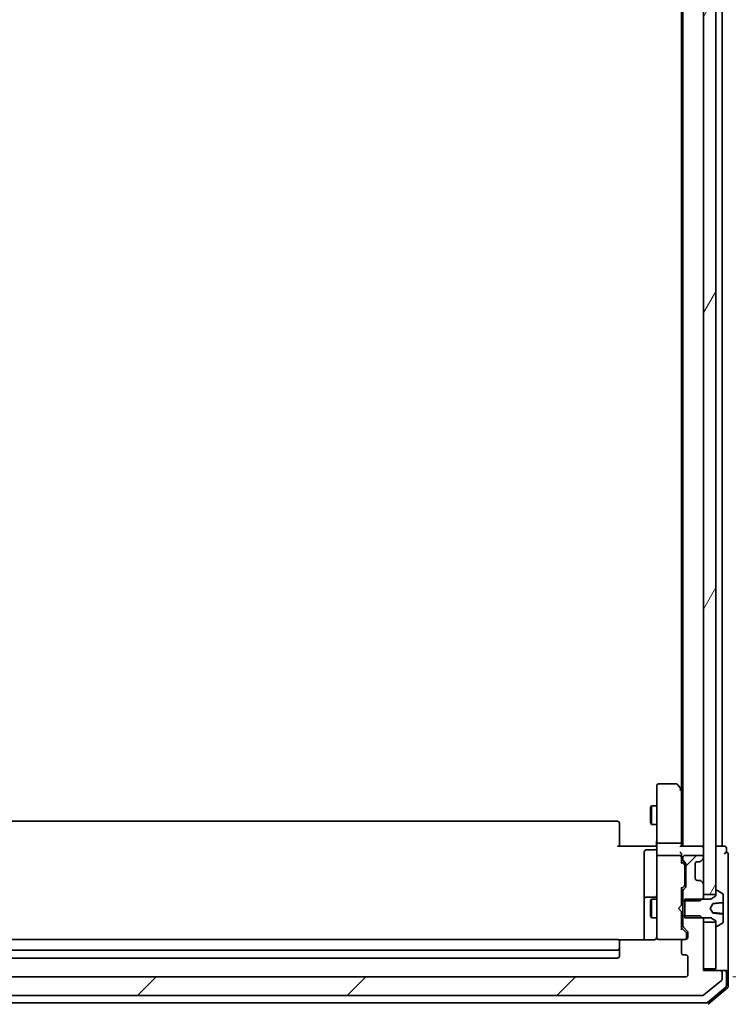
# Model space of a CAD drawing. Units: millimetres. Extents: x 72 to 10484, y 40 to 2148.
# Drawn here: x 4649 to 4763, y 866 to 1024 of the extents above; entities that cross this region are included whole.
import ezdxf

# ---------------------------------------------------------------- set-up
doc = ezdxf.new("R2010")
doc.units = ezdxf.units.MM
doc.header["$LTSCALE"] = 5
doc.layers.get('Defpoints').update_dxf_attribs({"lineweight": 25})
for name, color, linetype, lineweight in [('Dimension (ISO)', 7, 'Continuous', 18), ('Hatch (ISO)', 1, 'Continuous', 18), ('Visible (ISO)', 7, 'Continuous', 35)]:
    doc.layers.add(name, color=color, linetype=linetype, lineweight=lineweight)
doc.styles.add('Note Text (TK)', font='MS PGothic.ttf')
doc.dimstyles.new('Default - Method 1b (TK)', dxfattribs={"dimscale": 5, "dimtxt": 2.5, "dimasz": 2.5, "dimexe": 1, "dimexo": 1.5, "dimgap": 1, "dimtad": 1, "dimdsep": 46, "dimtxsty": 'Note Text (TK)', "dimblk": 'OPEN', "dimcen": 0.09, "dimdle": 5, "dimclrd": 100, "dimclre": 100, "dimclrt": 7, "dimadec": 1, "dimazin": 1, "dimtfac": 1, "dimtmove": 0, "dimatfit": 3, "dimldrblk": 'OPEN', "dimfxl": 1, "dimtolj": 1, "dimlwd": -1, "dimlwe": -1, "dimarcsym": 0})
pattern_1 = [(45, (1928.75, -20), (-16.83798, 16.83798), [])]

# ---------------------------------------------------------------- blocks, each defined once
blk = doc.blocks.new('_Open')
at = {"color": 0, "linetype": 'ByBlock', "lineweight": -2}
for p, q in [((-1, 0.167), (0, 0)), ((-1, -0.167), (0, 0)), ((0, 0), (-1, 0))]:
    blk.add_line(p, q, dxfattribs=at)
blk = doc.blocks.new('*D22')
at = {"layer": 'Defpoints', "color": 0}
for p in [(4545.17, 872.3), (4758.97, 871.4), (4545.17, 802.73)]:
    blk.add_point(p, dxfattribs=at)
at = {"layer": 'Dimension (ISO)', "color": 100}
for p, q in [((4545.17, 864.8), (4545.17, 797.73)), ((4758.97, 863.9), (4758.97, 797.73)), ((4746.47, 802.73), (4557.67, 802.73))]:
    blk.add_line(p, q, dxfattribs=at)
at = {"layer": 'Dimension (ISO)', "color": 100, "xscale": 12.5, "yscale": 12.5, "zscale": 12.5, "rotation": 180}
blk.add_blockref('_Open', (4545.17, 802.73), dxfattribs=at)
at = {"layer": 'Dimension (ISO)', "color": 100, "xscale": 12.5, "yscale": 12.5, "zscale": 12.5}
blk.add_blockref('_Open', (4758.97, 802.73), dxfattribs=at)
at = {"layer": 'Dimension (ISO)', "color": 7, "insert": (4623.47, 817.07), "char_height": 12.5, "attachment_point": 4, "style": 'Note Text (TK)'}
blk.add_mtext('\\A1;\\fMS PGothic|b0|i0;{\\H18.6750;213.8', dxfattribs=at)
blk = doc.blocks.new('*D23')
at = {"layer": 'Defpoints', "color": 0}
for p in [(4756.17, 1162.1), (4756.17, 870.1), (4828.66, 870.1)]:
    blk.add_point(p, dxfattribs=at)
at = {"layer": 'Dimension (ISO)', "color": 100}
for p, q in [((4763.67, 1162.1), (4833.66, 1162.1)), ((4828.66, 1149.6), (4828.66, 882.6)), ((4763.67, 870.1), (4833.66, 870.1))]:
    blk.add_line(p, q, dxfattribs=at)
at = {"layer": 'Dimension (ISO)', "color": 100, "xscale": 12.5, "yscale": 12.5, "zscale": 12.5}
for p, rotation in [((4828.66, 1162.1), 90), ((4828.66, 870.1), 270)]:
    blk.add_blockref('_Open', p, dxfattribs=dict(at, rotation=rotation))
at = {"layer": 'Dimension (ISO)', "color": 7, "insert": (4814.33, 997.1), "char_height": 12.5, "attachment_point": 4, "rotation": 90, "style": 'Note Text (TK)'}
blk.add_mtext('\\A1;\\fMS PGothic|b0|i0;{\\H18.6750;292', dxfattribs=at)

msp = doc.modelspace()

# ---------------------------------------------------------------- hatches: boundary and pattern name
at = {"layer": 'Hatch (ISO)'}
h = msp.add_hatch(dxfattribs=at)
h.set_pattern_fill('ANSI31', color=256, scale=190.5, angle=14.999978, style=0)
h.set_pattern_definition([(60, (1928.75, -20), (-20.62223, 11.90626), [])])
h.paths.add_polyline_path([(4758.9658, 883.3482), (4760.9658, 883.3482), (4760.9658, 883.8982), (4760.9658, 1148.2982), (4760.9658, 1148.8482), (4758.9658, 1148.8482), (4758.9658, 1147.2225), (4758.9658, 1142.9739), (4758.9658, 1142.8982), (4758.9658, 889.2982), (4758.9658, 889.2225), (4758.9658, 884.9739)])
h = msp.add_hatch(dxfattribs=at)
h.set_pattern_fill('ANSI31', color=256, scale=190.5, style=0)
h.set_pattern_definition(pattern_1)
edge = h.paths.add_edge_path()
edge.add_ellipse((4755.9658, 883.9239), major_axis=(-0.2121, -0.2121), ratio=1, start_angle=270, end_angle=315)
edge.add_line((4755.6658, 883.9239), (4755.6658, 882.3277))
edge.add_line((4755.6658, 882.3277), (4755.9658, 882.3277))
edge.add_line((4755.9658, 882.3277), (4758.4658, 882.3277))
edge.add_line((4758.4658, 882.3277), (4758.7363, 882.5982))
edge.add_line((4758.7363, 882.5982), (4758.9658, 882.8277))
edge.add_line((4758.9658, 882.8277), (4758.9658, 883.3482))
edge.add_line((4758.9658, 883.3482), (4758.9658, 884.9739))
edge.add_ellipse((4758.6658, 884.9739), major_axis=(0, 0.3), ratio=1, start_angle=270, end_angle=315)
edge.add_line((4758.8779, 885.1861), (4758.5537, 885.5103))
edge.add_ellipse((4758.3415, 885.2982), major_axis=(-0.2121, 0.2121), ratio=1, start_angle=270, end_angle=315)
edge.add_line((4758.3415, 885.5982), (4757.9658, 885.5982))
edge.add_ellipse((4757.9658, 885.8982), major_axis=(-0.3, 0), ratio=1, start_angle=0, end_angle=90, ccw=False)
edge.add_line((4757.6658, 885.8982), (4757.6658, 888.2982))
edge.add_ellipse((4757.9658, 888.2982), major_axis=(0, 0.3), ratio=1, start_angle=0, end_angle=90, ccw=False)
edge.add_line((4757.9658, 888.5982), (4758.3415, 888.5982))
edge.add_ellipse((4758.3415, 888.8982), major_axis=(0.3, 0), ratio=1, start_angle=270, end_angle=315)
edge.add_line((4758.5537, 888.6861), (4758.8779, 889.0103))
edge.add_ellipse((4758.6658, 889.2225), major_axis=(0.2121, 0.2121), ratio=1, start_angle=270, end_angle=315)
edge.add_line((4758.9658, 889.2225), (4758.9658, 889.2982))
edge.add_ellipse((4758.6658, 889.2982), major_axis=(0, 0.3), ratio=1, start_angle=270, end_angle=360)
edge.add_line((4758.6658, 889.5982), (4755.9658, 889.5982))
edge.add_ellipse((4755.9658, 889.2982), major_axis=(-0.3, 0), ratio=1, start_angle=270, end_angle=360)
edge.add_line((4755.6658, 889.2982), (4755.6658, 888.9225))
edge.add_ellipse((4755.9658, 888.9225), major_axis=(0, -0.3), ratio=1, start_angle=270, end_angle=315)
edge.add_line((4755.7537, 888.7103), (4756.0779, 888.3861))
edge.add_ellipse((4755.8658, 888.1739), major_axis=(0.2121, -0.2121), ratio=1, start_angle=45, end_angle=90, ccw=False)
edge.add_line((4756.1658, 888.1739), (4756.1658, 884.6725))
edge.add_ellipse((4755.8658, 884.6725), major_axis=(0, -0.3), ratio=1, start_angle=45, end_angle=90, ccw=False)
edge.add_line((4756.0779, 884.4603), (4755.7537, 884.1361))
h = msp.add_hatch(dxfattribs=at)
h.set_pattern_fill('ANSI31', color=256, scale=190.5, style=0)
h.set_pattern_definition(pattern_1)
edge = h.paths.add_edge_path()
edge.add_ellipse((4542.7658, 870.7982), major_axis=(-0.3, 0), ratio=1, start_angle=270, end_angle=360)
edge.add_line((4542.4658, 870.7982), (4542.4658, 869.7387))
edge.add_ellipse((4542.7658, 869.7387), major_axis=(0, -0.3), ratio=1, start_angle=270, end_angle=320.194429)
edge.add_line((4542.5737, 869.5082), (4545.3824, 867.1677))
edge.add_ellipse((4545.5744, 867.3982), major_axis=(0.2305, -0.1921), ratio=1, start_angle=270, end_angle=309.805571)
edge.add_line((4545.5744, 867.0982), (4758.8572, 867.0982))
edge.add_ellipse((4758.8572, 867.3982), major_axis=(0.3, 0), ratio=1, start_angle=270, end_angle=309.805571)
edge.add_line((4759.0492, 867.1677), (4761.8579, 869.5082))
edge.add_ellipse((4761.6658, 869.7387), major_axis=(0.2305, 0.1921), ratio=1, start_angle=270, end_angle=320.194429)
edge.add_line((4761.9658, 869.7387), (4761.9658, 870.7982))
edge.add_ellipse((4761.6658, 870.7982), major_axis=(0, 0.3), ratio=1, start_angle=270, end_angle=360)
edge.add_line((4761.6658, 871.0982), (4758.9658, 871.0982))
edge.add_line((4758.9658, 871.0982), (4758.9658, 871.3982))
edge.add_line((4758.9658, 871.3982), (4758.9658, 878.8482))
edge.add_line((4758.9658, 878.8482), (4758.9658, 879.3687))
edge.add_line((4758.9658, 879.3687), (4758.7363, 879.5982))
edge.add_line((4758.7363, 879.5982), (4758.4658, 879.8687))
edge.add_line((4758.4658, 879.8687), (4755.9658, 879.8687))
edge.add_line((4755.9658, 879.8687), (4755.6658, 879.8687))
edge.add_line((4755.6658, 879.8687), (4755.6658, 878.2725))
edge.add_ellipse((4755.9658, 878.2725), major_axis=(0, -0.3), ratio=1, start_angle=270, end_angle=315)
edge.add_line((4755.7537, 878.0603), (4756.3779, 877.4361))
edge.add_ellipse((4756.1658, 877.2239), major_axis=(0.2121, -0.2121), ratio=1, start_angle=45, end_angle=90, ccw=False)
edge.add_line((4756.4658, 877.2239), (4756.4658, 876.3982))
edge.add_ellipse((4756.1658, 876.3982), major_axis=(0, -0.3), ratio=1, start_angle=0, end_angle=90, ccw=False)
edge.add_line((4756.1658, 876.0982), (4755.7658, 876.0982))
edge.add_ellipse((4755.7658, 875.7982), major_axis=(-0.3, 0), ratio=1, start_angle=270, end_angle=360)
edge.add_line((4755.4658, 875.7982), (4755.4658, 873.8982))
edge.add_ellipse((4755.7658, 873.8982), major_axis=(0, -0.3), ratio=1, start_angle=270, end_angle=360)
edge.add_line((4755.7658, 873.5982), (4756.1658, 873.5982))
edge.add_ellipse((4756.1658, 873.2982), major_axis=(0.3, 0), ratio=1, start_angle=0, end_angle=90, ccw=False)
edge.add_line((4756.4658, 873.2982), (4756.4658, 870.3982))
edge.add_ellipse((4756.1658, 870.3982), major_axis=(0, -0.3), ratio=1, start_angle=0, end_angle=90, ccw=False)
edge.add_line((4756.1658, 870.0982), (4548.2658, 870.0982))
edge.add_ellipse((4548.2658, 870.3982), major_axis=(-0.3, 0), ratio=1, start_angle=0, end_angle=90, ccw=False)
edge.add_line((4547.9658, 870.3982), (4547.9658, 873.2982))
edge.add_ellipse((4548.2658, 873.2982), major_axis=(0, 0.3), ratio=1, start_angle=0, end_angle=90, ccw=False)
edge.add_line((4548.2658, 873.5982), (4548.6658, 873.5982))
edge.add_ellipse((4548.6658, 873.8982), major_axis=(0.3, 0), ratio=1, start_angle=270, end_angle=360)
edge.add_line((4548.9658, 873.8982), (4548.9658, 875.7982))
edge.add_ellipse((4548.6658, 875.7982), major_axis=(0, 0.3), ratio=1, start_angle=270, end_angle=360)
edge.add_line((4548.6658, 876.0982), (4548.2658, 876.0982))
edge.add_ellipse((4548.2658, 876.3982), major_axis=(-0.3, 0), ratio=1, start_angle=0, end_angle=90, ccw=False)
edge.add_line((4547.9658, 876.3982), (4547.9658, 877.2239))
edge.add_ellipse((4548.2658, 877.2239), major_axis=(0, 0.3), ratio=1, start_angle=45, end_angle=90, ccw=False)
edge.add_line((4548.0537, 877.4361), (4548.6779, 878.0603))
edge.add_ellipse((4548.4658, 878.2725), major_axis=(0.2121, 0.2121), ratio=1, start_angle=270, end_angle=315)
edge.add_line((4548.7658, 878.2725), (4548.7658, 879.8687))
edge.add_line((4548.7658, 879.8687), (4545.9658, 879.8687))
edge.add_line((4545.9658, 879.8687), (4545.4658, 879.3687))
edge.add_line((4545.4658, 879.3687), (4545.4658, 871.0982))
edge.add_line((4545.4658, 871.0982), (4542.7658, 871.0982))

# ---------------------------------------------------------------- linework, layer by layer
at = {"layer": 'Visible (ISO)'}
for p, q in [((4758.9658, 1148.8482), (4758.9658, 883.3482)), ((4760.9658, 883.3482), (4760.9658, 1148.8482)), ((4755.6658, 1141.0982), (4755.6658, 891.0982)), ((4761.9658, 891.0982), (4761.9658, 1141.0982)), ((4755.4658, 1132.0315), (4755.4658, 900.1649)), ((4751.4658, 900.7982), (4751.4658, 900.0348)), ((4754.6158, 901.0982), (4751.7658, 901.0982)), ((4755.4058, 900.2449), (4754.8558, 900.9782)), ((4751.4658, 900.0348), (4751.4658, 891.4739)), ((4755.1658, 900.0348), (4755.3214, 900.1904)), ((4755.6658, 899.8982), (4755.4058, 900.2449)), ((4755.4658, 891.4739), (4755.4658, 900.0649)), ((4750.4624, 897.2915), (4750.6158, 897.5982)), ((4750.6158, 897.5982), (4750.6158, 894.5982)), ((4751.4658, 897.5982), (4750.6158, 897.5982)), ((4750.4624, 894.9049), (4750.4624, 897.2915)), ((4745.1658, 895.0982), (4559.2658, 895.0982)), ((4745.4658, 894.7982), (4745.4658, 894.7396)), ((4745.4658, 894.0325), (4745.4658, 894.7396)), ((4750.4624, 894.9049), (4750.6158, 894.5982)), ((4751.4658, 894.5982), (4750.6158, 894.5982)), ((4745.4658, 894.0325), (4745.4658, 893.8911)), ((4745.4658, 891.5124), (4745.4658, 893.8911)), ((4745.4658, 891.5124), (4745.4658, 891.0982)), ((4751.4658, 889.2982), (4751.4658, 891.4739)), ((4751.7658, 891.5982), (4755.1658, 891.5982)), ((4755.4658, 891.0982), (4755.4658, 891.4739)), ((4745.1658, 891.0982), (4750.9658, 891.0982)), ((4749.4658, 890.1969), (4749.4658, 886.2672)), ((4751.1658, 890.4969), (4749.7658, 890.4969)), ((4751.2408, 891.0982), (4750.9658, 891.0982)), ((4751.2408, 891.0982), (4751.4581, 891.0982)), ((4758.6658, 891.0982), (4755.3779, 891.0982)), ((4755.4658, 889.2982), (4755.4658, 889.6739)), ((4758.9658, 891.0982), (4758.6658, 891.0982)), ((4761.6658, 891.0982), (4760.9658, 891.0982)), ((4761.9658, 891.0982), (4761.6658, 891.0982)), ((4762.3658, 891.0982), (4761.9658, 891.0982)), ((4762.6658, 890.0982), (4762.6658, 890.7982)), ((4762.9658, 886.0982), (4762.9658, 889.7982)), ((4751.4658, 889.2982), (4751.4658, 888.48)), ((4751.4658, 888.48), (4751.4658, 877.2836)), ((4755.1658, 889.5982), (4751.7658, 889.5982)), ((4755.4658, 888.4221), (4755.4658, 889.2982)), ((4755.4658, 888.5982), (4755.8779, 888.1861)), ((4755.6658, 889.2982), (4755.6658, 888.9225)), ((4755.7537, 888.7103), (4756.0779, 888.3861)), ((4758.6658, 889.5982), (4755.9658, 889.5982)), ((4756.1658, 888.1739), (4756.1658, 884.6725)), ((4757.6658, 885.8982), (4757.6658, 888.2982)), ((4757.9658, 888.5982), (4758.3415, 888.5982)), ((4758.5332, 888.6656), (4758.5537, 888.6861)), ((4758.5537, 888.6861), (4758.8779, 889.0103)), ((4758.9658, 889.2225), (4758.9658, 889.2982)), ((4755.9658, 887.8305), (4755.9658, 887.9739)), ((4755.9658, 885.0159), (4755.9658, 887.8305)), ((4749.4658, 886.2672), (4749.4658, 882.5927)), ((4755.9658, 884.8725), (4755.9658, 885.0159)), ((4758.3415, 885.5982), (4757.9658, 885.5982)), ((4758.5537, 885.5103), (4758.5332, 885.5308)), ((4758.8779, 885.1861), (4758.5537, 885.5103)), ((4758.9658, 882.8277), (4758.9658, 884.9739)), ((4762.9658, 870.7982), (4762.9658, 886.0982)), ((4755.4658, 884.2482), (4755.8779, 884.6603)), ((4755.4658, 881.5982), (4755.4658, 884.4243)), ((4755.6658, 883.9239), (4755.6658, 882.3277)), ((4756.0779, 884.4603), (4755.7537, 884.1361)), ((4758.9658, 883.3482), (4760.9658, 883.3482)), ((4760.9658, 883.8982), (4760.9658, 883.0982)), ((4761.1065, 883.9982), (4761.0658, 883.9982)), ((4762.0748, 883.4073), (4761.2155, 883.9659)), ((4749.4658, 882.5927), (4749.4658, 882.4212)), ((4749.4658, 882.4212), (4749.4658, 876.0084)), ((4751.1658, 882.8927), (4749.7658, 882.8927)), ((4750.4624, 882.2915), (4750.6158, 882.5982)), ((4750.4624, 879.9049), (4750.4624, 882.2915)), ((4750.6158, 882.5982), (4750.6158, 879.5982)), ((4751.4658, 882.5982), (4750.6158, 882.5982)), ((4755.6658, 882.5982), (4755.4658, 882.5982)), ((4755.6658, 882.3277), (4758.4658, 882.3277)), ((4755.6658, 879.8687), (4755.6658, 882.3277)), ((4760.1658, 882.5982), (4755.9658, 882.5982)), ((4755.9658, 882.5982), (4755.9658, 879.5982)), ((4758.4658, 882.3277), (4758.9658, 882.8277)), ((4758.9658, 882.5982), (4758.9658, 882.8277)), ((4760.0658, 881.0982), (4760.4557, 881.8314)), ((4760.9658, 883.0982), (4760.1658, 882.5982)), ((4762.1658, 882.0705), (4762.1658, 883.2397)), ((4762.1658, 881.9249), (4762.1658, 882.0705)), ((4762.1658, 881.9249), (4762.1658, 880.7651)), ((4754.9658, 881.0982), (4755.4058, 881.5382)), ((4754.9658, 881.0982), (4755.4058, 880.6582)), ((4755.4058, 881.5382), (4755.4658, 881.5982)), ((4755.4658, 880.5982), (4755.4058, 880.6582)), ((4755.4658, 877.7721), (4755.4658, 880.5982)), ((4760.4557, 880.365), (4760.0658, 881.0982)), ((4762.1202, 880.2633), (4760.5151, 880.4038)), ((4762.1658, 880.3317), (4762.1658, 880.7651)), ((4762.1658, 880.2135), (4762.1658, 880.3317)), ((4762.1658, 880.2135), (4762.1658, 880.1259)), ((4762.1658, 878.9567), (4762.1658, 880.1259)), ((4750.4624, 879.9049), (4750.6158, 879.5982)), ((4751.4658, 879.5982), (4750.6158, 879.5982)), ((4755.6658, 879.5982), (4755.4658, 879.5982)), ((4758.4658, 879.8687), (4755.6658, 879.8687)), ((4755.6658, 879.8687), (4755.6658, 878.2725)), ((4755.9658, 879.5982), (4760.1658, 879.5982)), ((4758.9658, 879.3687), (4758.4658, 879.8687)), ((4758.9658, 879.3687), (4758.9658, 879.5982)), ((4758.9658, 871.0982), (4758.9658, 879.3687)), ((4760.9658, 878.8482), (4758.9658, 878.8482)), ((4758.9658, 878.8482), (4758.9658, 871.3982)), ((4760.1658, 879.5982), (4760.9658, 879.0982)), ((4760.9658, 879.0982), (4760.9658, 878.2982)), ((4760.9658, 871.3982), (4760.9658, 878.8482)), ((4761.2155, 878.2305), (4762.0748, 878.789)), ((4751.4658, 877.2836), (4751.4658, 876.3982)), ((4756.1779, 877.2361), (4755.4658, 877.9482)), ((4755.7537, 878.0603), (4756.3779, 877.4361)), ((4756.2658, 876.8874), (4756.2658, 877.0239)), ((4756.4658, 877.2239), (4756.4658, 876.3982)), ((4761.0658, 878.1982), (4761.1065, 878.1982)), ((4745.1658, 876.0982), (4559.2658, 876.0982)), ((4750.9658, 876.0084), (4745.3799, 876.0084)), ((4745.4658, 875.7982), (4745.4658, 875.7396)), ((4745.4658, 875.0325), (4745.4658, 875.7396)), ((4751.7425, 876.0982), (4751.7658, 876.0982)), ((4751.7658, 876.0982), (4755.7658, 876.0982)), ((4755.4658, 875.7982), (4755.4658, 873.8982)), ((4756.1658, 876.0982), (4755.7658, 876.0982)), ((4756.2658, 876.3982), (4756.2658, 876.8874)), ((4559.2658, 874.3982), (4745.1658, 874.3982)), ((4745.4658, 875.0325), (4745.4658, 874.8911)), ((4745.4658, 874.6982), (4745.4658, 874.8911)), ((4745.4658, 873.3982), (4745.4658, 874.6982)), ((4559.2658, 873.0982), (4745.1658, 873.0982)), ((4755.7658, 873.5982), (4756.1658, 873.5982)), ((4756.4658, 873.2982), (4756.4658, 870.3982)), ((4758.9658, 871.3982), (4760.9658, 871.3982)), ((4761.6658, 871.0982), (4758.9658, 871.0982)), ((4762.3658, 871.0982), (4761.6658, 871.0982)), ((4761.9658, 869.7387), (4761.9658, 870.7982)), ((4762.3658, 871.0982), (4762.6658, 871.0982)), ((4762.6658, 868.676), (4762.6658, 870.7982)), ((4762.9658, 868.5371), (4762.9658, 870.7982)), ((4756.1658, 870.0982), (4548.2658, 870.0982)), ((4759.0492, 867.1677), (4761.8579, 869.5082)), ((4759.6396, 865.9694), (4762.5599, 868.4472)), ((4759.7498, 865.6694), (4762.8599, 868.3083)), ((4544.986, 865.8982), (4759.4456, 865.8982)), ((4545.5744, 867.0982), (4758.8572, 867.0982))]:
    msp.add_line(p, q, dxfattribs=at)
for centre, radius, start, end in [((4751.7658, 900.7982), 0.3, 90, 180), ((4754.6158, 900.7982), 0.3, 36.869898, 90), ((4755.1658, 900.0649), 0.3, 23.437984, 36.869898), ((4755.1658, 900.0649), 0.3, 0, 23.437984), ((4745.1658, 894.7982), 0.3, 0, 90), ((4749.7658, 890.1969), 0.3, 90, 180), ((4751.1658, 890.7969), 0.3, 270, 0), ((4758.6658, 890.7982), 0.3, 0, 90), ((4762.3658, 890.7982), 0.3, 0, 90), ((4762.6658, 889.7982), 0.3, 90, 180), ((4762.6658, 889.7982), 0.3, 0, 90), ((4751.7658, 889.2982), 0.3, 90, 180), ((4755.1658, 889.2982), 0.3, 58.755545, 90), ((4755.1658, 889.2982), 0.3, 0, 23.437996), ((4755.9658, 889.2982), 0.3, 90, 180), ((4755.9658, 888.9225), 0.3, 180, 225), ((4755.8658, 888.1739), 0.3, 0, 45), ((4757.9658, 888.2982), 0.3, 90, 180), ((4758.3415, 888.8982), 0.3, 270, 315), ((4758.6658, 889.2982), 0.3, 0, 90), ((4758.6658, 889.2225), 0.3, 315, 0), ((4757.9658, 885.8982), 0.3, 180, 270), ((4758.3415, 885.2982), 0.3, 45, 90), ((4758.6658, 884.9739), 0.3, 0, 45), ((4755.9658, 883.9239), 0.3, 135, 180), ((4755.8658, 884.6725), 0.3, 315, 0), ((4761.0658, 883.8982), 0.1, 90, 180), ((4761.1065, 883.7982), 0.2, 56.976132, 90), ((4761.9658, 883.2397), 0.2, 0, 56.976132), ((4749.7658, 882.5927), 0.3, 90, 180), ((4751.1658, 883.1927), 0.3, 270, 0), ((4762.1158, 880.2135), 0.05, 0, 85), ((4761.9658, 878.9567), 0.2, 303.023868, 0), ((4755.9658, 878.2725), 0.3, 180, 225), ((4756.1658, 877.2239), 0.3, 0, 45), ((4761.0658, 878.2982), 0.1, 180, 270), ((4761.1065, 878.3982), 0.2, 270, 303.023868), ((4745.1658, 875.7982), 0.3, 0, 90), ((4751.7404, 876.3982), 0.3, 165.522488, 270), ((4750.9658, 876.5982), 0.5, 345.522488, 0), ((4751.7658, 876.3982), 0.3, 180, 270), ((4755.7658, 875.7982), 0.3, 90, 180), ((4755.9658, 876.3982), 0.3, 270, 0), ((4756.1658, 876.3982), 0.3, 270, 0), ((4745.1658, 874.6982), 0.3, 270, 0), ((4755.7658, 873.8982), 0.3, 180, 270), ((4745.1658, 873.3982), 0.3, 270, 0), ((4756.1658, 873.2982), 0.3, 0, 90), ((4761.6658, 870.7982), 0.3, 0, 90), ((4762.3658, 870.7982), 0.3, 0, 90), ((4762.6658, 870.7982), 0.3, 0, 90), ((4756.1658, 870.3982), 0.3, 270, 0), ((4761.6658, 869.7387), 0.3, 309.805571, 0), ((4762.3658, 868.676), 0.3, 310.3141, 0), ((4762.6658, 868.5371), 0.3, 310.3141, 0), ((4758.8572, 867.3982), 0.3, 270, 309.805571), ((4759.4456, 866.1982), 0.3, 270, 310.3141)]:
    msp.add_arc(centre, radius, start, end, dxfattribs=at)
for centre, major_axis, ratio, start_param, end_param in [((4755.1883, 900.0348), (0.4823, -0.2411), 0.37002441, 1.47901306, 1.75373989), ((4751.7658, 891.4739), (-0.3, 0), 0.41421356, 4.71238898, 6.28318531), ((4755.1658, 891.4739), (-0.3, 0), 0.41421356, 3.14159265, 4.71238898), ((4755.1658, 890.7982), (-0.2772, -0.2772), 0.41421356, 3.53429174, 4.3196899), ((4755.1658, 889.9739), (0.2772, -0.2772), 0.41421356, 1.17809725, 1.96349541), ((4755.1658, 889.6739), (0, 0.4243), 0.70710678, 4.71238898, 5.49778714), ((4755.1883, 889.2982), (0.483, 0.2515), 0.33843751, 1.12161563, 1.39634246), ((4755.1658, 889.266), (0.2044, 0.6487), 0.33843751, 4.81863915, 5.05307036), ((4755.1658, 888.319), (-0.2958, -0.1246), 0.40041045, 2.33106693, 2.97456804), ((4755.6658, 887.9739), (0, 0.3), 0.99985076, 4.71238898, 5.49786177), ((4755.6658, 884.8725), (0, -0.3), 0.99985076, 0.78532354, 1.57079633), ((4755.1658, 884.5274), (-0.2958, 0.1246), 0.40041045, 3.30861727, 3.95211838), ((4755.1658, 877.669), (-0.2958, -0.1246), 0.40041045, 2.33106693, 2.97456804), ((4755.9658, 877.0239), (0, 0.3), 0.99985076, 4.71238898, 5.49786177)]:
    msp.add_ellipse(centre, major_axis=major_axis, ratio=ratio, start_param=start_param, end_param=end_param, dxfattribs=at)
for points, knots in [([(4755.441, 900.1842), (4755.4386, 900.1851), (4755.4361, 900.1861), (4755.4189, 900.1913), (4755.3995, 900.1938), (4755.3623, 900.1942), (4755.3415, 900.193), (4755.3214, 900.1904)], [0.3810312192, 0.3810312192, 0.3810312192, 0.3810312192, 0.382741903, 0.382741903, 0.3917616542, 0.3917616542, 0.3985536381, 0.3985536381, 0.3985536381, 0.3985536381]), ([(4751.4658, 892.2607), (4751.4658, 892.1914), (4751.4633, 892.1195), (4751.4563, 891.9712), (4751.4519, 891.8946), (4751.4446, 891.7376), (4751.4417, 891.6572), (4751.4398, 891.4953), (4751.4408, 891.4139), (4751.4458, 891.2536), (4751.4498, 891.1748), (4751.4538, 891.0982)], [0, 0, 0, 0, 0.022954349, 0.022954349, 0.045908698, 0.045908698, 0.068863048, 0.068863048, 0.091817397, 0.091817397, 0.114771746, 0.114771746, 0.114771746, 0.114771746]), ([(4755.441, 889.4175), (4755.4383, 889.4238), (4755.4354, 889.4299), (4755.4187, 889.4624), (4755.3972, 889.4915), (4755.3602, 889.5277), (4755.3406, 889.543), (4755.3214, 889.5547)], [0.250886766, 0.250886766, 0.250886766, 0.250886766, 0.2528779694, 0.2528779694, 0.2619584182, 0.2619584182, 0.268388032, 0.268388032, 0.268388032, 0.268388032]), ([(4760.4557, 881.8314), (4760.4585, 881.8367), (4760.462, 881.8415), (4760.4705, 881.8499), (4760.4753, 881.8534), (4760.4865, 881.859), (4760.4928, 881.8609), (4760.4994, 881.8615)], [-0.00552650101, -0.00552650101, -0.00552650101, -0.00552650101, -0.00374242275, -0.00374242275, -0.00196855935, -0.00196855935, 0, 0, 0, 0]), ([(4762.1202, 882.0154), (4762.125, 882.0158), (4762.1301, 882.0172), (4762.14, 882.0216), (4762.1461, 882.026), (4762.155, 882.0354), (4762.1593, 882.0422), (4762.1643, 882.0551), (4762.1658, 882.0634), (4762.1658, 882.0705)], [0.0004215857, 0.0004215857, 0.0004215857, 0.0004215857, 0.00179273287, 0.00179273287, 0.00367628915, 0.00367628915, 0.00568229676, 0.00568229676, 0.00780962771, 0.00780962771, 0.00780962771, 0.00780962771]), ([(4760.4994, 880.3349), (4760.4941, 880.3354), (4760.4889, 880.3367), (4760.479, 880.3409), (4760.4744, 880.3437), (4760.4642, 880.3521), (4760.4593, 880.3582), (4760.4557, 880.365)], [-0.00553837541, -0.00553837541, -0.00553837541, -0.00553837541, -0.0039418168, -0.0039418168, -0.00231421292, -0.00231421292, 0, 0, 0, 0]), ([(4762.1658, 880.1259), (4762.1658, 880.133), (4762.1643, 880.1413), (4762.1593, 880.1542), (4762.155, 880.161), (4762.1461, 880.1704), (4762.14, 880.1748), (4762.1301, 880.1792), (4762.125, 880.1805), (4762.1202, 880.181)], [0.02353272911, 0.02353272911, 0.02353272911, 0.02353272911, 0.02566006006, 0.02566006006, 0.02766606766, 0.02766606766, 0.02954962395, 0.02954962395, 0.03092077112, 0.03092077112, 0.03092077112, 0.03092077112]), ([(4750.9658, 876.0084), (4751.026, 876.0084), (4751.0967, 876.0236), (4751.1814, 876.0606), (4751.2122, 876.0778), (4751.2408, 876.0982)], [0.1514440253, 0.1514440253, 0.1514440253, 0.1514440253, 0.1695183242, 0.1695183242, 0.1791667634, 0.1791667634, 0.1791667634, 0.1791667634]), ([(4751.4411, 876.3776), (4751.4366, 876.3633), (4751.4317, 876.3495), (4751.4023, 876.2759), (4751.3601, 876.2099), (4751.2937, 876.1403), (4751.2683, 876.1178), (4751.2408, 876.0982)], [0.0906267725, 0.0906267725, 0.0906267725, 0.0906267725, 0.0948543073, 0.0948543073, 0.1144259318, 0.1144259318, 0.1237212871, 0.1237212871, 0.1237212871, 0.1237212871])]:
    msp.add_open_spline(points, degree=3, knots=knots, dxfattribs=at)
for points, weights in [([(4760.4994, 881.8615), (4761.3791, 881.9441), (4762.1202, 882.0154)], [1.00006996112, 1.00316251273, 1]), ([(4762.1202, 880.181), (4761.3791, 880.2523), (4760.4994, 880.3349)], [1, 1.00316251279, 1.00006996112])]:
    msp.add_rational_spline(points, weights, degree=2, dxfattribs=at)

# ---------------------------------------------------------------- dimensions: what is measured, and where the dimension line sits
at = {"layer": 'Dimension (ISO)', "color": 100}
dim = msp.add_linear_dim(base=(4828.6633, 870.0982), p1=(4756.1658, 1162.0982), p2=(4756.1658, 870.0982), angle=270, text='\\fMS PGothic|b0|i0;{\\H18.6750;<>', dimstyle='Default - Method 1b (TK)', override={"dimdec": 0, "dimtdec": 0, "dimtofl": 0, "dimatfit": 1}, dxfattribs=at)
dim.commit()
dim.dimension.update_dxf_attribs({"geometry": '*D23', "text_midpoint": (4828.6633, 1016.0982), "dimtype": 160})
dim = msp.add_linear_dim(base=(4545.1658, 802.7299), p1=(4758.9658, 871.3982), p2=(4545.1658, 872.2982), angle=180, text='\\fMS PGothic|b0|i0;{\\H18.6750;<>', dimstyle='Default - Method 1b (TK)', override={"dimdec": 1, "dimtdec": 1, "dimtofl": 0, "dimatfit": 1}, dxfattribs=at)
dim.commit()
dim.dimension.update_dxf_attribs({"geometry": '*D22', "text_midpoint": (4652.0658, 817.0674)})

doc.saveas('drawing.dxf')
